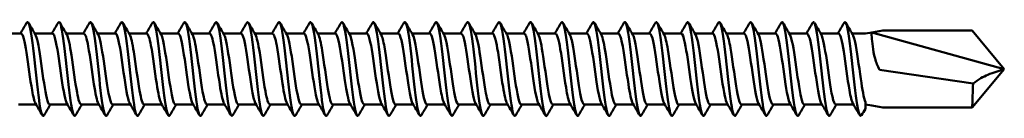
# Model space of a CAD drawing. Units: millimetres. Extents: x 3 to 2670, y -70 to 544.
# Drawn here: x 753 to 810, y 393 to 399 of the extents above; entities that cross this region are included whole.
import ezdxf

# ---------------------------------------------------------------- set-up
doc = ezdxf.new("R2010")
doc.units = ezdxf.units.MM
doc.layers.add('Visible (ANSI)', color=7, linetype='Continuous', lineweight=50)

# ---------------------------------------------------------------- blocks, each defined once
blk = doc.blocks.new('DF3-SS-HT-A29-5.5 x 150')
at = {"layer": 'Visible (ANSI)'}
for p, q in [((86.463, 2.04), (87.482, 2.04)), ((88.273, 2.04), (89.292, 2.04)), ((90.083, 2.04), (91.102, 2.04)), ((91.893, 2.04), (92.912, 2.04)), ((93.703, 2.04), (94.722, 2.04)), ((95.513, 2.04), (96.532, 2.04)), ((97.323, 2.04), (98.342, 2.04)), ((99.133, 2.04), (100.152, 2.04)), ((100.943, 2.04), (101.962, 2.04)), ((102.753, 2.04), (103.772, 2.04)), ((104.563, 2.04), (105.582, 2.04)), ((106.373, 2.04), (107.392, 2.04)), ((108.183, 2.04), (109.202, 2.04)), ((109.993, 2.04), (111.012, 2.04)), ((111.803, 2.04), (112.822, 2.04)), ((113.613, 2.04), (114.632, 2.04)), ((115.423, 2.04), (116.442, 2.04)), ((117.233, 2.04), (118.252, 2.04)), ((119.043, 2.04), (120.062, 2.04)), ((120.853, 2.04), (121.872, 2.04)), ((122.663, 2.04), (123.682, 2.04)), ((124.473, 2.04), (125.492, 2.04)), ((126.283, 2.04), (127.302, 2.04)), ((128.093, 2.04), (129.112, 2.04)), ((129.903, 2.04), (130.922, 2.04)), ((131.713, 2.04), (132.732, 2.04)), ((133.523, 2.04), (134.542, 2.04)), ((135.333, 2.04), (136.095, 2.04)), ((136.095, 2.04), (136.463, 2.099)), ((137.095, 2.2), (136.463, 2.099)), ((136.463, 2.099), (144.095, 0)), ((137.095, 2.2), (142.249, 2.2)), ((144.095, 0), (142.249, 2.2)), ((144.095, 0), (142.249, -2.2)), ((136.903, -0.04), (142.299, -0.835)), ((87.333, -2.04), (88.353, -2.04)), ((89.143, -2.04), (90.163, -2.04)), ((90.953, -2.04), (91.973, -2.04)), ((92.763, -2.04), (93.783, -2.04)), ((94.573, -2.04), (95.593, -2.04)), ((96.383, -2.04), (97.403, -2.04)), ((98.193, -2.04), (99.213, -2.04)), ((100.003, -2.04), (101.023, -2.04)), ((101.813, -2.04), (102.833, -2.04)), ((103.623, -2.04), (104.643, -2.04)), ((105.433, -2.04), (106.453, -2.04)), ((107.243, -2.04), (108.263, -2.04)), ((109.053, -2.04), (110.073, -2.04)), ((110.863, -2.04), (111.883, -2.04)), ((112.673, -2.04), (113.693, -2.04)), ((114.483, -2.04), (115.503, -2.04)), ((116.293, -2.04), (117.313, -2.04)), ((118.103, -2.04), (119.123, -2.04)), ((119.913, -2.04), (120.933, -2.04)), ((121.723, -2.04), (122.743, -2.04)), ((123.533, -2.04), (124.553, -2.04)), ((125.343, -2.04), (126.363, -2.04)), ((127.153, -2.04), (128.173, -2.04)), ((128.963, -2.04), (129.983, -2.04)), ((130.773, -2.04), (131.793, -2.04)), ((132.583, -2.04), (133.603, -2.04)), ((134.393, -2.04), (135.413, -2.04)), ((136.095, -1.898), (136.095, -2.281)), ((136.095, -2.04), (136.463, -2.099)), ((137.095, -2.2), (136.463, -2.099)), ((137.095, -2.2), (142.249, -2.2))]:
    blk.add_line(p, q, dxfattribs=at)
for points in [[(87.448, 2.04), (87.568, 2.243), (87.688, 2.446), (87.808, 2.65)], [(87.913, 2.65), (88.044, 2.427), (88.175, 2.204), (88.308, 1.982)], [(89.258, 2.04), (89.378, 2.243), (89.498, 2.446), (89.618, 2.65)], [(89.723, 2.65), (89.854, 2.427), (89.985, 2.204), (90.118, 1.982)], [(91.068, 2.04), (91.188, 2.243), (91.308, 2.446), (91.428, 2.65)], [(91.533, 2.65), (91.664, 2.427), (91.795, 2.204), (91.928, 1.982)], [(92.878, 2.04), (92.998, 2.243), (93.118, 2.446), (93.238, 2.65)], [(93.343, 2.65), (93.474, 2.427), (93.605, 2.204), (93.738, 1.982)], [(94.688, 2.04), (94.808, 2.243), (94.928, 2.446), (95.048, 2.65)], [(95.153, 2.65), (95.284, 2.427), (95.415, 2.204), (95.548, 1.982)], [(96.498, 2.04), (96.618, 2.243), (96.738, 2.446), (96.858, 2.65)], [(96.963, 2.65), (97.094, 2.427), (97.225, 2.204), (97.358, 1.982)], [(98.308, 2.04), (98.428, 2.243), (98.548, 2.446), (98.668, 2.65)], [(98.773, 2.65), (98.904, 2.427), (99.035, 2.204), (99.168, 1.982)], [(100.118, 2.04), (100.238, 2.243), (100.358, 2.446), (100.478, 2.65)], [(100.583, 2.65), (100.714, 2.427), (100.845, 2.204), (100.978, 1.982)], [(101.928, 2.04), (102.048, 2.243), (102.168, 2.446), (102.288, 2.65)], [(102.393, 2.65), (102.524, 2.427), (102.655, 2.204), (102.788, 1.982)], [(103.738, 2.04), (103.858, 2.243), (103.978, 2.446), (104.098, 2.65)], [(104.203, 2.65), (104.334, 2.427), (104.465, 2.204), (104.598, 1.982)], [(105.548, 2.04), (105.668, 2.243), (105.788, 2.446), (105.908, 2.65)], [(106.013, 2.65), (106.144, 2.427), (106.275, 2.204), (106.408, 1.982)], [(107.358, 2.04), (107.478, 2.243), (107.598, 2.446), (107.718, 2.65)], [(107.823, 2.65), (107.954, 2.427), (108.085, 2.204), (108.218, 1.982)], [(109.168, 2.04), (109.288, 2.243), (109.408, 2.446), (109.528, 2.65)], [(109.633, 2.65), (109.764, 2.427), (109.895, 2.204), (110.028, 1.982)], [(110.978, 2.04), (111.098, 2.243), (111.218, 2.446), (111.338, 2.65)], [(111.443, 2.65), (111.574, 2.427), (111.705, 2.204), (111.838, 1.982)], [(112.788, 2.04), (112.908, 2.243), (113.028, 2.446), (113.148, 2.65)], [(113.253, 2.65), (113.384, 2.427), (113.515, 2.204), (113.648, 1.982)], [(114.598, 2.04), (114.718, 2.243), (114.838, 2.446), (114.958, 2.65)], [(115.063, 2.65), (115.194, 2.427), (115.325, 2.204), (115.458, 1.982)], [(116.408, 2.04), (116.528, 2.243), (116.648, 2.446), (116.768, 2.65)], [(116.873, 2.65), (117.004, 2.427), (117.135, 2.204), (117.268, 1.982)], [(118.218, 2.04), (118.338, 2.243), (118.458, 2.446), (118.578, 2.65)], [(118.683, 2.65), (118.814, 2.427), (118.945, 2.204), (119.078, 1.982)], [(120.028, 2.04), (120.148, 2.243), (120.268, 2.446), (120.388, 2.65)], [(120.493, 2.65), (120.624, 2.427), (120.755, 2.204), (120.888, 1.982)], [(121.838, 2.04), (121.958, 2.243), (122.078, 2.446), (122.198, 2.65)], [(122.303, 2.65), (122.434, 2.427), (122.565, 2.204), (122.698, 1.982)], [(123.648, 2.04), (123.768, 2.243), (123.888, 2.446), (124.008, 2.65)], [(124.113, 2.65), (124.244, 2.427), (124.375, 2.204), (124.508, 1.982)], [(125.458, 2.04), (125.578, 2.243), (125.698, 2.446), (125.818, 2.65)], [(125.923, 2.65), (126.054, 2.427), (126.185, 2.204), (126.318, 1.982)], [(127.268, 2.04), (127.388, 2.243), (127.508, 2.446), (127.628, 2.65)], [(127.733, 2.65), (127.864, 2.427), (127.995, 2.204), (128.128, 1.982)], [(129.078, 2.04), (129.198, 2.243), (129.318, 2.446), (129.438, 2.65)], [(129.543, 2.65), (129.674, 2.427), (129.805, 2.204), (129.938, 1.982)], [(130.888, 2.04), (131.008, 2.243), (131.128, 2.446), (131.248, 2.65)], [(131.353, 2.65), (131.484, 2.427), (131.615, 2.204), (131.748, 1.982)], [(132.698, 2.04), (132.818, 2.243), (132.938, 2.446), (133.058, 2.65)], [(133.163, 2.65), (133.294, 2.427), (133.425, 2.204), (133.558, 1.982)], [(134.508, 2.04), (134.628, 2.243), (134.748, 2.446), (134.868, 2.65)], [(134.973, 2.65), (135.104, 2.427), (135.235, 2.204), (135.368, 1.982)], [(88.713, -2.65), (88.582, -2.427), (88.45, -2.204), (88.318, -1.982)], [(89.178, -2.04), (89.057, -2.243), (88.938, -2.446), (88.818, -2.65)], [(90.523, -2.65), (90.392, -2.427), (90.26, -2.204), (90.128, -1.982)], [(90.988, -2.04), (90.867, -2.243), (90.748, -2.446), (90.628, -2.65)], [(92.333, -2.65), (92.202, -2.427), (92.07, -2.204), (91.938, -1.982)], [(92.798, -2.04), (92.677, -2.243), (92.558, -2.446), (92.438, -2.65)], [(94.143, -2.65), (94.012, -2.427), (93.88, -2.204), (93.748, -1.982)], [(94.608, -2.04), (94.487, -2.243), (94.368, -2.446), (94.248, -2.65)], [(95.953, -2.65), (95.822, -2.427), (95.69, -2.204), (95.558, -1.982)], [(96.418, -2.04), (96.297, -2.243), (96.178, -2.446), (96.058, -2.65)], [(97.763, -2.65), (97.632, -2.427), (97.5, -2.204), (97.368, -1.982)], [(98.228, -2.04), (98.107, -2.243), (97.988, -2.446), (97.868, -2.65)], [(99.573, -2.65), (99.442, -2.427), (99.31, -2.204), (99.178, -1.982)], [(100.038, -2.04), (99.917, -2.243), (99.798, -2.446), (99.678, -2.65)], [(101.383, -2.65), (101.252, -2.427), (101.12, -2.204), (100.988, -1.982)], [(101.848, -2.04), (101.727, -2.243), (101.608, -2.446), (101.488, -2.65)], [(103.193, -2.65), (103.062, -2.427), (102.93, -2.204), (102.798, -1.982)], [(103.658, -2.04), (103.537, -2.243), (103.418, -2.446), (103.298, -2.65)], [(105.003, -2.65), (104.872, -2.427), (104.74, -2.204), (104.608, -1.982)], [(105.468, -2.04), (105.347, -2.243), (105.228, -2.446), (105.108, -2.65)], [(106.813, -2.65), (106.682, -2.427), (106.55, -2.204), (106.418, -1.982)], [(107.278, -2.04), (107.157, -2.243), (107.038, -2.446), (106.918, -2.65)], [(108.623, -2.65), (108.492, -2.427), (108.36, -2.204), (108.228, -1.982)], [(109.088, -2.04), (108.967, -2.243), (108.848, -2.446), (108.728, -2.65)], [(110.433, -2.65), (110.302, -2.427), (110.17, -2.204), (110.038, -1.982)], [(110.898, -2.04), (110.777, -2.243), (110.658, -2.446), (110.538, -2.65)], [(112.243, -2.65), (112.112, -2.427), (111.98, -2.204), (111.848, -1.982)], [(112.708, -2.04), (112.587, -2.243), (112.468, -2.446), (112.348, -2.65)], [(114.053, -2.65), (113.922, -2.427), (113.79, -2.204), (113.658, -1.982)], [(114.518, -2.04), (114.397, -2.243), (114.278, -2.446), (114.158, -2.65)], [(115.863, -2.65), (115.732, -2.427), (115.6, -2.204), (115.468, -1.982)], [(116.328, -2.04), (116.207, -2.243), (116.088, -2.446), (115.968, -2.65)], [(117.673, -2.65), (117.542, -2.427), (117.41, -2.204), (117.278, -1.982)], [(118.138, -2.04), (118.017, -2.243), (117.898, -2.446), (117.778, -2.65)], [(119.483, -2.65), (119.352, -2.427), (119.22, -2.204), (119.088, -1.982)], [(119.948, -2.04), (119.827, -2.243), (119.708, -2.446), (119.588, -2.65)], [(121.293, -2.65), (121.162, -2.427), (121.03, -2.204), (120.898, -1.982)], [(121.758, -2.04), (121.637, -2.243), (121.518, -2.446), (121.398, -2.65)], [(123.103, -2.65), (122.972, -2.427), (122.84, -2.204), (122.708, -1.982)], [(123.568, -2.04), (123.447, -2.243), (123.328, -2.446), (123.208, -2.65)], [(124.913, -2.65), (124.782, -2.427), (124.65, -2.204), (124.518, -1.982)], [(125.378, -2.04), (125.257, -2.243), (125.138, -2.446), (125.018, -2.65)], [(126.723, -2.65), (126.592, -2.427), (126.46, -2.204), (126.328, -1.982)], [(127.188, -2.04), (127.067, -2.243), (126.948, -2.446), (126.828, -2.65)], [(128.533, -2.65), (128.402, -2.427), (128.27, -2.204), (128.138, -1.982)], [(128.998, -2.04), (128.877, -2.243), (128.758, -2.446), (128.638, -2.65)], [(130.343, -2.65), (130.212, -2.427), (130.08, -2.204), (129.948, -1.982)], [(130.808, -2.04), (130.687, -2.243), (130.568, -2.446), (130.448, -2.65)], [(132.153, -2.65), (132.022, -2.427), (131.89, -2.204), (131.758, -1.982)], [(132.618, -2.04), (132.497, -2.243), (132.378, -2.446), (132.258, -2.65)], [(133.963, -2.65), (133.832, -2.427), (133.7, -2.204), (133.568, -1.982)], [(134.428, -2.04), (134.307, -2.243), (134.188, -2.446), (134.068, -2.65)], [(135.773, -2.65), (135.642, -2.427), (135.51, -2.204), (135.378, -1.982)], [(136.095, -2.281), (136.023, -2.404), (135.95, -2.527), (135.878, -2.65)]]:
    blk.add_open_spline(points, degree=3, dxfattribs=at)
for points, knots in [([(87.808, 2.643), (87.844, 2.707), (87.88, 2.71), (87.917, 2.643), (88.018, 2.46), (88.118, 1.755), (88.219, 0.862), (88.32, -0.031), (88.421, -1.078), (88.521, -1.784), (88.62, -2.478), (88.719, -2.817), (88.818, -2.65)], [43.79923, 43.79923, 43.79923, 43.79923, 44.178507, 44.178507, 44.178507, 45.227637, 45.227637, 45.227637, 46.276626, 46.276626, 46.276626, 47.306957, 47.306957, 47.306957, 47.306957]), ([(89.618, 2.643), (89.655, 2.708), (89.692, 2.71), (89.73, 2.638), (89.83, 2.446), (89.931, 1.734), (90.032, 0.84), (90.132, -0.055), (90.233, -1.099), (90.333, -1.8), (90.432, -2.484), (90.53, -2.815), (90.628, -2.65)], [50.082415, 50.082415, 50.082415, 50.082415, 50.47118, 50.47118, 50.47118, 51.519474, 51.519474, 51.519474, 52.567632, 52.567632, 52.567632, 53.590142, 53.590142, 53.590142, 53.590142]), ([(91.428, 2.643), (91.465, 2.709), (91.503, 2.709), (91.541, 2.636), (91.641, 2.439), (91.742, 1.725), (91.843, 0.83), (91.943, -0.065), (92.044, -1.107), (92.144, -1.806), (92.242, -2.486), (92.34, -2.815), (92.438, -2.65)], [56.365601, 56.365601, 56.365601, 56.365601, 56.758922, 56.758922, 56.758922, 57.806414, 57.806414, 57.806414, 58.853776, 58.853776, 58.853776, 59.873328, 59.873328, 59.873328, 59.873328]), ([(93.238, 2.643), (93.275, 2.709), (93.313, 2.709), (93.351, 2.636), (93.451, 2.44), (93.552, 1.727), (93.652, 0.832), (93.753, -0.062), (93.853, -1.103), (93.954, -1.802), (94.052, -2.484), (94.15, -2.815), (94.248, -2.65)], [62.648786, 62.648786, 62.648786, 62.648786, 63.041936, 63.041936, 63.041936, 64.08866, 64.08866, 64.08866, 65.135259, 65.135259, 65.135259, 66.156513, 66.156513, 66.156513, 66.156513]), ([(95.048, 2.643), (95.085, 2.709), (95.123, 2.709), (95.16, 2.637), (95.26, 2.444), (95.361, 1.734), (95.461, 0.841), (95.562, -0.051), (95.662, -1.093), (95.763, -1.794), (95.861, -2.481), (95.96, -2.812), (96.058, -2.649)], [68.931971, 68.931971, 68.931971, 68.931971, 69.322431, 69.322431, 69.322431, 70.36842, 70.36842, 70.36842, 71.414289, 71.414289, 71.414289, 72.439698, 72.439698, 72.439698, 72.439698]), ([(96.858, 2.641), (96.908, 2.727), (96.958, 2.697), (97.008, 2.54), (97.111, 2.22), (97.213, 1.382), (97.316, 0.436), (97.419, -0.511), (97.521, -1.527), (97.624, -2.12), (97.705, -2.591), (97.787, -2.778), (97.868, -2.646)], [75.215156, 75.215156, 75.215156, 75.215156, 75.738683, 75.738683, 75.738683, 76.806679, 76.806679, 76.806679, 77.874189, 77.874189, 77.874189, 78.722884, 78.722884, 78.722884, 78.722884]), ([(98.668, 2.642), (98.729, 2.744), (98.791, 2.672), (98.852, 2.417), (98.955, 1.994), (99.057, 1.084), (99.159, 0.128), (99.261, -0.827), (99.364, -1.789), (99.466, -2.292), (99.537, -2.64), (99.607, -2.759), (99.678, -2.644)], [81.498342, 81.498342, 81.498342, 81.498342, 82.139458, 82.139458, 82.139458, 83.204605, 83.204605, 83.204605, 84.269293, 84.269293, 84.269293, 85.006069, 85.006069, 85.006069, 85.006069]), ([(100.478, 2.644), (100.549, 2.76), (100.62, 2.638), (100.691, 2.285), (100.793, 1.779), (100.895, 0.817), (100.997, -0.136), (101.099, -1.089), (101.201, -1.995), (101.303, -2.417), (101.365, -2.672), (101.426, -2.744), (101.488, -2.642)], [87.781527, 87.781527, 87.781527, 87.781527, 88.523541, 88.523541, 88.523541, 89.585999, 89.585999, 89.585999, 90.648024, 90.648024, 90.648024, 91.289254, 91.289254, 91.289254, 91.289254]), ([(102.288, 2.646), (102.367, 2.774), (102.446, 2.601), (102.526, 2.155), (102.628, 1.583), (102.729, 0.586), (102.831, -0.358), (102.933, -1.301), (103.035, -2.153), (103.136, -2.505), (103.19, -2.691), (103.244, -2.732), (103.298, -2.641)], [94.064712, 94.064712, 94.064712, 94.064712, 94.891881, 94.891881, 94.891881, 95.951805, 95.951805, 95.951805, 97.011323, 97.011323, 97.011323, 97.57244, 97.57244, 97.57244, 97.57244]), ([(104.098, 2.648), (104.184, 2.788), (104.27, 2.564), (104.356, 2.036), (104.458, 1.414), (104.559, 0.392), (104.661, -0.539), (104.762, -1.469), (104.864, -2.273), (104.965, -2.565), (105.013, -2.701), (105.06, -2.723), (105.108, -2.642)], [100.347898, 100.347898, 100.347898, 100.347898, 101.245403, 101.245403, 101.245403, 102.302946, 102.302946, 102.302946, 103.360108, 103.360108, 103.360108, 103.855625, 103.855625, 103.855625, 103.855625]), ([(105.908, 2.649), (105.999, 2.799), (106.091, 2.53), (106.182, 1.933), (106.284, 1.273), (106.385, 0.236), (106.486, -0.681), (106.588, -1.598), (106.689, -2.36), (106.79, -2.604), (106.833, -2.707), (106.875, -2.716), (106.918, -2.642)], [106.631083, 106.631083, 106.631083, 106.631083, 107.585012, 107.585012, 107.585012, 108.640324, 108.640324, 108.640324, 109.695277, 109.695277, 109.695277, 110.13881, 110.13881, 110.13881, 110.13881]), ([(107.718, 2.65), (107.813, 2.809), (107.909, 2.501), (108.005, 1.85), (108.106, 1.162), (108.207, 0.117), (108.308, -0.788), (108.409, -1.692), (108.51, -2.422), (108.612, -2.629), (108.65, -2.709), (108.689, -2.711), (108.728, -2.643)], [112.914268, 112.914268, 112.914268, 112.914268, 113.911594, 113.911594, 113.911594, 114.964819, 114.964819, 114.964819, 116.01771, 116.01771, 116.01771, 116.421995, 116.421995, 116.421995, 116.421995]), ([(109.528, 2.65), (109.626, 2.816), (109.725, 2.479), (109.824, 1.788), (109.925, 1.081), (110.026, 0.032), (110.127, -0.863), (110.228, -1.757), (110.329, -2.463), (110.429, -2.645), (110.466, -2.71), (110.502, -2.707), (110.538, -2.643)], [119.197454, 119.197454, 119.197454, 119.197454, 120.226015, 120.226015, 120.226015, 121.277296, 121.277296, 121.277296, 122.328267, 122.328267, 122.328267, 122.705181, 122.705181, 122.705181, 122.705181]), ([(111.338, 2.65), (111.438, 2.821), (111.539, 2.464), (111.64, 1.747), (111.74, 1.029), (111.841, -0.022), (111.942, -0.909), (112.043, -1.796), (112.143, -2.486), (112.244, -2.653), (112.279, -2.71), (112.313, -2.704), (112.348, -2.644)], [125.480639, 125.480639, 125.480639, 125.480639, 126.529125, 126.529125, 126.529125, 127.578603, 127.578603, 127.578603, 128.627793, 128.627793, 128.627793, 128.988366, 128.988366, 128.988366, 128.988366]), ([(113.148, 2.65), (113.149, 2.652), (113.149, 2.653), (113.15, 2.655), (113.251, 2.817), (113.352, 2.45), (113.452, 1.728), (113.553, 1.005), (113.654, -0.045), (113.754, -0.929), (113.855, -1.812), (113.955, -2.495), (114.056, -2.656), (114.09, -2.71), (114.124, -2.704), (114.158, -2.644)], [131.763824, 131.763824, 131.763824, 131.763824, 131.77368, 131.77368, 131.77368, 132.82176, 132.82176, 132.82176, 133.869571, 133.869571, 133.869571, 134.917119, 134.917119, 134.917119, 135.271551, 135.271551, 135.271551, 135.271551]), ([(114.958, 2.65), (114.959, 2.652), (114.96, 2.654), (114.961, 2.655), (115.061, 2.816), (115.162, 2.45), (115.262, 1.728), (115.363, 1.007), (115.463, -0.042), (115.564, -0.924), (115.664, -1.807), (115.765, -2.491), (115.865, -2.654), (115.899, -2.71), (115.934, -2.704), (115.968, -2.643)], [138.04701, 138.04701, 138.04701, 138.04701, 138.058212, 138.058212, 138.058212, 139.104739, 139.104739, 139.104739, 140.151021, 140.151021, 140.151021, 141.19706, 141.19706, 141.19706, 141.554737, 141.554737, 141.554737, 141.554737]), ([(116.768, 2.649), (116.778, 2.668), (116.789, 2.681), (116.8, 2.688), (116.902, 2.756), (117.005, 2.269), (117.107, 1.464), (117.21, 0.659), (117.312, -0.429), (117.415, -1.273), (117.517, -2.117), (117.619, -2.682), (117.721, -2.695), (117.74, -2.697), (117.759, -2.681), (117.778, -2.647)], [144.330195, 144.330195, 144.330195, 144.330195, 144.442692, 144.442692, 144.442692, 145.509906, 145.509906, 145.509906, 146.576166, 146.576166, 146.576166, 147.641492, 147.641492, 147.641492, 147.837922, 147.837922, 147.837922, 147.837922]), ([(118.578, 2.647), (118.599, 2.684), (118.62, 2.7), (118.641, 2.693), (118.743, 2.659), (118.844, 2.078), (118.946, 1.229), (119.048, 0.381), (119.15, -0.7), (119.252, -1.494), (119.354, -2.286), (119.456, -2.76), (119.557, -2.687), (119.568, -2.68), (119.578, -2.667), (119.588, -2.649)], [150.61338, 150.61338, 150.61338, 150.61338, 150.832033, 150.832033, 150.832033, 151.893794, 151.893794, 151.893794, 152.954707, 152.954707, 152.954707, 154.014788, 154.014788, 154.014788, 154.121107, 154.121107, 154.121107, 154.121107]), ([(120.388, 2.645), (120.416, 2.695), (120.444, 2.708), (120.472, 2.679), (120.574, 2.574), (120.675, 1.931), (120.777, 1.058), (120.878, 0.185), (120.979, -0.884), (121.081, -1.637), (121.182, -2.39), (121.284, -2.8), (121.385, -2.67), (121.389, -2.664), (121.394, -2.657), (121.398, -2.65)], [156.896565, 156.896565, 156.896565, 156.896565, 157.190219, 157.190219, 157.190219, 158.247146, 158.247146, 158.247146, 159.303325, 159.303325, 159.303325, 160.358774, 160.358774, 160.358774, 160.404293, 160.404293, 160.404293, 160.404293]), ([(122.198, 2.644), (122.23, 2.702), (122.263, 2.71), (122.296, 2.661), (122.397, 2.513), (122.498, 1.834), (122.599, 0.949), (122.7, 0.065), (122.801, -0.992), (122.902, -1.72), (123.003, -2.447), (123.104, -2.817), (123.205, -2.655), (123.206, -2.653), (123.207, -2.652), (123.208, -2.65)], [163.179751, 163.179751, 163.179751, 163.179751, 163.520896, 163.520896, 163.520896, 164.573582, 164.573582, 164.573582, 165.625617, 165.625617, 165.625617, 166.677017, 166.677017, 166.677017, 166.687478, 166.687478, 166.687478, 166.687478]), ([(124.008, 2.643), (124.043, 2.705), (124.078, 2.71), (124.113, 2.651), (124.213, 2.481), (124.314, 1.788), (124.415, 0.899), (124.515, 0.011), (124.616, -1.038), (124.717, -1.753), (124.817, -2.467), (124.918, -2.821), (125.018, -2.65)], [169.462936, 169.462936, 169.462936, 169.462936, 169.827561, 169.827561, 169.827561, 170.876574, 170.876574, 170.876574, 171.92503, 171.92503, 171.92503, 172.970663, 172.970663, 172.970663, 172.970663]), ([(125.818, 2.643), (125.853, 2.705), (125.888, 2.71), (125.923, 2.649), (126.024, 2.477), (126.124, 1.786), (126.225, 0.9), (126.328, -0.007), (126.43, -1.081), (126.533, -1.798), (126.631, -2.483), (126.73, -2.814), (126.828, -2.65)], [175.746121, 175.746121, 175.746121, 175.746121, 176.113572, 176.113572, 176.113572, 177.159463, 177.159463, 177.159463, 178.230229, 178.230229, 178.230229, 179.253849, 179.253849, 179.253849, 179.253849]), ([(127.628, 2.642), (127.671, 2.718), (127.715, 2.706), (127.759, 2.595), (127.861, 2.337), (127.963, 1.559), (128.064, 0.634), (128.166, -0.29), (128.268, -1.323), (128.369, -1.971), (128.459, -2.543), (128.548, -2.795), (128.638, -2.649)], [182.029307, 182.029307, 182.029307, 182.029307, 182.486021, 182.486021, 182.486021, 183.545645, 183.545645, 183.545645, 184.603677, 184.603677, 184.603677, 185.537034, 185.537034, 185.537034, 185.537034]), ([(129.438, 2.642), (129.486, 2.725), (129.535, 2.7), (129.584, 2.553), (129.685, 2.251), (129.786, 1.446), (129.887, 0.52), (129.988, -0.406), (130.089, -1.416), (130.189, -2.035), (130.276, -2.564), (130.362, -2.788), (130.448, -2.648)], [188.312492, 188.312492, 188.312492, 188.312492, 188.821195, 188.821195, 188.821195, 189.872243, 189.872243, 189.872243, 190.922085, 190.922085, 190.922085, 191.820219, 191.820219, 191.820219, 191.820219]), ([(131.248, 2.641), (131.301, 2.731), (131.354, 2.692), (131.407, 2.511), (131.51, 2.164), (131.612, 1.309), (131.714, 0.36), (131.816, -0.585), (131.918, -1.585), (132.02, -2.157), (132.099, -2.602), (132.179, -2.774), (132.258, -2.646)], [194.595677, 194.595677, 194.595677, 194.595677, 195.149919, 195.149919, 195.149919, 196.215461, 196.215461, 196.215461, 197.277417, 197.277417, 197.277417, 198.103404, 198.103404, 198.103404, 198.103404]), ([(133.058, 2.642), (133.117, 2.741), (133.176, 2.679), (133.235, 2.446), (133.336, 2.051), (133.436, 1.18), (133.537, 0.242), (133.637, -0.694), (133.738, -1.66), (133.838, -2.202), (133.915, -2.615), (133.991, -2.769), (134.068, -2.645)], [200.878863, 200.878863, 200.878863, 200.878863, 201.494802, 201.494802, 201.494802, 202.542826, 202.542826, 202.542826, 203.588815, 203.588815, 203.588815, 204.38659, 204.38659, 204.38659, 204.38659]), ([(134.868, 2.643), (134.93, 2.745), (134.992, 2.671), (135.053, 2.412), (135.155, 1.988), (135.257, 1.083), (135.359, 0.132), (135.459, -0.809), (135.56, -1.758), (135.661, -2.267), (135.733, -2.634), (135.806, -2.762), (135.878, -2.644)], [207.162048, 207.162048, 207.162048, 207.162048, 207.807353, 207.807353, 207.807353, 208.86697, 208.86697, 208.86697, 209.915618, 209.915618, 209.915618, 210.669775, 210.669775, 210.669775, 210.669775]), ([(87.482, 2.04), (87.587, 2.038), (87.691, 1.602), (87.796, 0.947), (87.904, 0.27), (88.012, -0.609), (88.12, -1.222), (88.186, -1.597), (88.252, -1.861), (88.318, -1.975)], [43.982297, 43.982297, 43.982297, 43.982297, 45.070307, 45.070307, 45.070307, 46.195133, 46.195133, 46.195133, 46.884014, 46.884014, 46.884014, 46.884014]), ([(88.308, 1.974), (88.353, 1.899), (88.398, 1.754), (88.444, 1.544), (88.552, 1.045), (88.66, 0.202), (88.768, -0.536), (88.875, -1.273), (88.983, -1.869), (89.091, -2.007), (89.109, -2.029), (89.126, -2.039), (89.143, -2.038)], [50.505358, 50.505358, 50.505358, 50.505358, 50.97748, 50.97748, 50.97748, 52.10198, 52.10198, 52.10198, 53.226319, 53.226319, 53.226319, 53.407075, 53.407075, 53.407075, 53.407075]), ([(89.292, 2.033), (89.333, 2.035), (89.374, 1.977), (89.415, 1.857), (89.523, 1.54), (89.631, 0.804), (89.739, 0.04), (89.847, -0.724), (89.955, -1.478), (90.063, -1.822), (90.085, -1.891), (90.106, -1.943), (90.128, -1.978)], [50.265482, 50.265482, 50.265482, 50.265482, 50.692813, 50.692813, 50.692813, 51.816834, 51.816834, 51.816834, 52.940697, 52.940697, 52.940697, 53.1672, 53.1672, 53.1672, 53.1672]), ([(90.118, 1.979), (90.207, 1.823), (90.297, 1.375), (90.387, 0.789), (90.494, 0.085), (90.602, -0.783), (90.71, -1.355), (90.791, -1.784), (90.872, -2.029), (90.953, -2.036)], [56.788543, 56.788543, 56.788543, 56.788543, 57.722089, 57.722089, 57.722089, 58.845641, 58.845641, 58.845641, 59.69026, 59.69026, 59.69026, 59.69026]), ([(91.102, 2.036), (91.187, 2.03), (91.272, 1.757), (91.357, 1.29), (91.465, 0.699), (91.573, -0.174), (91.681, -0.866), (91.767, -1.415), (91.852, -1.828), (91.938, -1.979)], [56.548668, 56.548668, 56.548668, 56.548668, 57.434598, 57.434598, 57.434598, 58.557692, 58.557692, 58.557692, 59.450385, 59.450385, 59.450385, 59.450385]), ([(91.928, 1.977), (91.953, 1.936), (91.979, 1.872), (92.004, 1.784), (92.112, 1.414), (92.22, 0.643), (92.328, -0.119), (92.436, -0.881), (92.543, -1.597), (92.651, -1.887), (92.689, -1.988), (92.726, -2.035), (92.763, -2.033)], [63.071728, 63.071728, 63.071728, 63.071728, 63.33832, 63.33832, 63.33832, 64.461114, 64.461114, 64.461114, 65.583759, 65.583759, 65.583759, 65.973446, 65.973446, 65.973446, 65.973446]), ([(92.912, 2.037), (92.933, 2.039), (92.953, 2.024), (92.974, 1.994), (93.086, 1.825), (93.198, 1.162), (93.311, 0.381), (93.422, -0.394), (93.533, -1.241), (93.645, -1.686), (93.679, -1.823), (93.714, -1.919), (93.748, -1.975)], [62.831853, 62.831853, 62.831853, 62.831853, 63.045296, 63.045296, 63.045296, 64.214761, 64.214761, 64.214761, 65.375089, 65.375089, 65.375089, 65.73357, 65.73357, 65.73357, 65.73357]), ([(93.738, 1.976), (93.817, 1.837), (93.897, 1.476), (93.976, 0.981), (94.087, 0.295), (94.197, -0.609), (94.308, -1.232), (94.396, -1.732), (94.485, -2.029), (94.573, -2.036)], [69.354914, 69.354914, 69.354914, 69.354914, 70.184037, 70.184037, 70.184037, 71.334414, 71.334414, 71.334414, 72.256631, 72.256631, 72.256631, 72.256631]), ([(94.722, 2.035), (94.804, 2.029), (94.885, 1.782), (94.966, 1.35), (95.077, 0.764), (95.187, -0.131), (95.297, -0.842), (95.384, -1.403), (95.471, -1.826), (95.558, -1.978)], [69.115038, 69.115038, 69.115038, 69.115038, 69.96276, 69.96276, 69.96276, 71.111328, 71.111328, 71.111328, 72.016756, 72.016756, 72.016756, 72.016756]), ([(95.548, 1.977), (95.574, 1.934), (95.601, 1.866), (95.628, 1.772), (95.738, 1.385), (95.848, 0.582), (95.958, -0.194), (96.069, -0.971), (96.179, -1.679), (96.289, -1.931), (96.32, -2.003), (96.352, -2.036), (96.383, -2.034)], [75.638099, 75.638099, 75.638099, 75.638099, 75.916987, 75.916987, 75.916987, 77.064373, 77.064373, 77.064373, 78.211177, 78.211177, 78.211177, 78.539816, 78.539816, 78.539816, 78.539816]), ([(96.532, 2.035), (96.561, 2.037), (96.59, 2.009), (96.619, 1.948), (96.729, 1.717), (96.839, 1.025), (96.949, 0.252), (97.059, -0.521), (97.169, -1.333), (97.279, -1.74), (97.309, -1.85), (97.338, -1.928), (97.368, -1.976)], [75.398224, 75.398224, 75.398224, 75.398224, 75.699719, 75.699719, 75.699719, 76.845375, 76.845375, 76.845375, 77.990467, 77.990467, 77.990467, 78.299941, 78.299941, 78.299941, 78.299941]), ([(97.358, 1.977), (97.441, 1.831), (97.525, 1.436), (97.609, 0.905), (97.718, 0.208), (97.828, -0.687), (97.938, -1.29), (98.023, -1.757), (98.108, -2.029), (98.193, -2.036)], [81.921284, 81.921284, 81.921284, 81.921284, 82.792684, 82.792684, 82.792684, 83.936662, 83.936662, 83.936662, 84.823002, 84.823002, 84.823002, 84.823002]), ([(98.342, 2.036), (98.427, 2.029), (98.512, 1.758), (98.597, 1.294), (98.706, 0.693), (98.816, -0.2), (98.926, -0.897), (99.01, -1.432), (99.094, -1.83), (99.178, -1.978)], [81.681409, 81.681409, 81.681409, 81.681409, 82.565292, 82.565292, 82.565292, 83.707642, 83.707642, 83.707642, 84.583126, 84.583126, 84.583126, 84.583126]), ([(99.168, 1.976), (99.197, 1.93), (99.226, 1.853), (99.255, 1.747), (99.364, 1.346), (99.474, 0.541), (99.584, -0.23), (99.693, -1.001), (99.803, -1.697), (99.912, -1.938), (99.943, -2.006), (99.973, -2.037), (100.003, -2.034)], [88.20447, 88.20447, 88.20447, 88.20447, 88.507145, 88.507145, 88.507145, 89.648436, 89.648436, 89.648436, 90.789206, 90.789206, 90.789206, 91.106187, 91.106187, 91.106187, 91.106187]), ([(100.152, 2.035), (100.182, 2.037), (100.211, 2.008), (100.241, 1.945), (100.35, 1.71), (100.46, 1.021), (100.569, 0.252), (100.678, -0.517), (100.788, -1.325), (100.897, -1.733), (100.927, -1.846), (100.958, -1.927), (100.988, -1.976)], [87.964594, 87.964594, 87.964594, 87.964594, 88.271775, 88.271775, 88.271775, 89.411519, 89.411519, 89.411519, 90.550759, 90.550759, 90.550759, 90.866312, 90.866312, 90.866312, 90.866312]), ([(100.978, 1.977), (101.06, 1.833), (101.143, 1.447), (101.225, 0.926), (101.334, 0.237), (101.444, -0.654), (101.553, -1.262), (101.64, -1.745), (101.727, -2.03), (101.813, -2.036)], [94.487655, 94.487655, 94.487655, 94.487655, 95.347185, 95.347185, 95.347185, 96.485431, 96.485431, 96.485431, 97.389372, 97.389372, 97.389372, 97.389372]), ([(101.962, 2.035), (102.044, 2.029), (102.126, 1.777), (102.208, 1.339), (102.318, 0.755), (102.427, -0.128), (102.536, -0.834), (102.623, -1.398), (102.711, -1.825), (102.798, -1.979)], [94.24778, 94.24778, 94.24778, 94.24778, 95.102777, 95.102777, 95.102777, 96.239572, 96.239572, 96.239572, 97.149497, 97.149497, 97.149497, 97.149497]), ([(102.788, 1.977), (102.813, 1.937), (102.838, 1.874), (102.863, 1.788), (102.972, 1.416), (103.081, 0.633), (103.19, -0.138), (103.299, -0.908), (103.409, -1.626), (103.518, -1.904), (103.553, -1.994), (103.588, -2.036), (103.623, -2.033)], [100.77084, 100.77084, 100.77084, 100.77084, 101.033581, 101.033581, 101.033581, 102.169435, 102.169435, 102.169435, 103.304827, 103.304827, 103.304827, 103.672558, 103.672558, 103.672558, 103.672558]), ([(103.772, 2.036), (103.796, 2.038), (103.82, 2.018), (103.844, 1.976), (103.953, 1.784), (104.062, 1.134), (104.171, 0.376), (104.28, -0.382), (104.389, -1.209), (104.498, -1.658), (104.535, -1.809), (104.571, -1.915), (104.608, -1.975)], [100.530965, 100.530965, 100.530965, 100.530965, 100.782076, 100.782076, 100.782076, 101.916558, 101.916558, 101.916558, 103.050593, 103.050593, 103.050593, 103.432682, 103.432682, 103.432682, 103.432682]), ([(104.598, 1.976), (104.673, 1.844), (104.749, 1.513), (104.825, 1.054), (104.933, 0.395), (105.042, -0.495), (105.151, -1.135), (105.245, -1.689), (105.339, -2.032), (105.433, -2.038)], [107.054026, 107.054026, 107.054026, 107.054026, 107.841872, 107.841872, 107.841872, 108.975028, 108.975028, 108.975028, 109.955743, 109.955743, 109.955743, 109.955743]), ([(105.582, 2.034), (105.656, 2.029), (105.73, 1.83), (105.803, 1.467), (105.912, 0.932), (106.021, 0.069), (106.13, -0.66), (106.226, -1.304), (106.322, -1.813), (106.418, -1.98)], [106.81415, 106.81415, 106.81415, 106.81415, 107.582363, 107.582363, 107.582363, 108.714238, 108.714238, 108.714238, 109.715867, 109.715867, 109.715867, 109.715867]), ([(106.408, 1.979), (106.424, 1.954), (106.439, 1.919), (106.455, 1.874), (106.564, 1.57), (106.673, 0.837), (106.781, 0.069), (106.89, -0.7), (106.998, -1.464), (107.107, -1.815), (107.152, -1.962), (107.198, -2.033), (107.243, -2.032)], [113.337211, 113.337211, 113.337211, 113.337211, 113.503382, 113.503382, 113.503382, 114.634429, 114.634429, 114.634429, 115.765068, 115.765068, 115.765068, 116.238928, 116.238928, 116.238928, 116.238928]), ([(107.392, 2.038), (107.406, 2.039), (107.419, 2.033), (107.433, 2.02), (107.541, 1.913), (107.65, 1.338), (107.758, 0.604), (107.866, -0.129), (107.975, -0.985), (108.083, -1.504), (108.132, -1.734), (108.18, -1.893), (108.228, -1.973)], [113.097336, 113.097336, 113.097336, 113.097336, 113.23762, 113.23762, 113.23762, 114.36746, 114.36746, 114.36746, 115.496909, 115.496909, 115.496909, 115.999053, 115.999053, 115.999053, 115.999053]), ([(108.218, 1.974), (108.281, 1.865), (108.345, 1.617), (108.409, 1.263), (108.517, 0.66), (108.625, -0.22), (108.734, -0.908), (108.84, -1.583), (108.947, -2.039), (109.053, -2.04)], [119.620396, 119.620396, 119.620396, 119.620396, 120.283656, 120.283656, 120.283656, 121.412334, 121.412334, 121.412334, 122.522113, 122.522113, 122.522113, 122.522113]), ([(109.202, 2.032), (109.263, 2.03), (109.323, 1.901), (109.384, 1.648), (109.492, 1.196), (109.6, 0.374), (109.709, -0.38), (109.817, -1.133), (109.925, -1.779), (110.033, -1.973), (110.035, -1.976), (110.036, -1.979), (110.038, -1.982)], [119.380521, 119.380521, 119.380521, 119.380521, 120.010879, 120.010879, 120.010879, 121.13844, 121.13844, 121.13844, 122.265638, 122.265638, 122.265638, 122.282238, 122.282238, 122.282238, 122.282238]), ([(110.028, 1.982), (110.029, 1.978), (110.031, 1.975), (110.033, 1.972), (110.141, 1.775), (110.25, 1.127), (110.358, 0.374), (110.466, -0.379), (110.574, -1.2), (110.682, -1.65), (110.743, -1.901), (110.803, -2.03), (110.863, -2.032)], [125.903582, 125.903582, 125.903582, 125.903582, 125.923324, 125.923324, 125.923324, 127.050163, 127.050163, 127.050163, 128.17665, 128.17665, 128.17665, 128.805299, 128.805299, 128.805299, 128.805299]), ([(111.012, 2.04), (111.118, 2.039), (111.225, 1.586), (111.331, 0.912), (111.439, 0.228), (111.547, -0.65), (111.655, -1.254), (111.72, -1.613), (111.784, -1.864), (111.848, -1.974)], [125.663706, 125.663706, 125.663706, 125.663706, 126.770896, 126.770896, 126.770896, 127.896351, 127.896351, 127.896351, 128.565423, 128.565423, 128.565423, 128.565423]), ([(111.838, 1.974), (111.885, 1.895), (111.932, 1.741), (111.979, 1.517), (112.087, 1.006), (112.195, 0.158), (112.303, -0.576), (112.411, -1.31), (112.519, -1.892), (112.627, -2.014), (112.643, -2.031), (112.658, -2.039), (112.673, -2.038)], [132.186767, 132.186767, 132.186767, 132.186767, 132.679158, 132.679158, 132.679158, 133.803949, 133.803949, 133.803949, 134.928415, 134.928415, 134.928415, 135.088484, 135.088484, 135.088484, 135.088484]), ([(112.822, 2.032), (112.865, 2.034), (112.908, 1.971), (112.951, 1.839), (113.059, 1.508), (113.167, 0.762), (113.275, -0.002), (113.383, -0.766), (113.491, -1.51), (113.599, -1.84), (113.618, -1.901), (113.638, -1.947), (113.658, -1.979)], [131.946891, 131.946891, 131.946891, 131.946891, 132.394875, 132.394875, 132.394875, 133.518705, 133.518705, 133.518705, 134.642225, 134.642225, 134.642225, 134.848609, 134.848609, 134.848609, 134.848609]), ([(113.648, 1.98), (113.739, 1.82), (113.831, 1.355), (113.922, 0.752), (114.03, 0.043), (114.138, -0.822), (114.246, -1.383), (114.325, -1.796), (114.404, -2.029), (114.483, -2.035)], [138.469952, 138.469952, 138.469952, 138.469952, 139.423123, 139.423123, 139.423123, 140.546035, 140.546035, 140.546035, 141.371669, 141.371669, 141.371669, 141.371669]), ([(114.632, 2.037), (114.723, 2.029), (114.814, 1.713), (114.905, 1.189), (115.016, 0.553), (115.126, -0.353), (115.237, -1.029), (115.314, -1.5), (115.391, -1.841), (115.468, -1.976)], [138.230077, 138.230077, 138.230077, 138.230077, 139.178553, 139.178553, 139.178553, 140.329415, 140.329415, 140.329415, 141.131794, 141.131794, 141.131794, 141.131794]), ([(115.458, 1.974), (115.494, 1.915), (115.531, 1.808), (115.568, 1.656), (115.678, 1.2), (115.789, 0.358), (115.899, -0.408), (116.009, -1.172), (116.119, -1.818), (116.229, -1.99), (116.251, -2.023), (116.272, -2.038), (116.293, -2.037)], [144.753137, 144.753137, 144.753137, 144.753137, 145.136737, 145.136737, 145.136737, 146.28517, 146.28517, 146.28517, 147.432425, 147.432425, 147.432425, 147.654855, 147.654855, 147.654855, 147.654855]), ([(116.442, 2.033), (116.481, 2.035), (116.52, 1.983), (116.56, 1.873), (116.67, 1.564), (116.779, 0.816), (116.889, 0.037), (116.999, -0.74), (117.109, -1.506), (117.219, -1.841), (117.239, -1.901), (117.258, -1.947), (117.278, -1.979)], [144.513262, 144.513262, 144.513262, 144.513262, 144.920837, 144.920837, 144.920837, 146.065801, 146.065801, 146.065801, 147.209654, 147.209654, 147.209654, 147.414979, 147.414979, 147.414979, 147.414979]), ([(117.268, 1.98), (117.361, 1.816), (117.455, 1.334), (117.548, 0.713), (117.658, -0.014), (117.767, -0.892), (117.877, -1.441), (117.952, -1.82), (118.028, -2.029), (118.103, -2.034)], [151.036323, 151.036323, 151.036323, 151.036323, 152.010103, 152.010103, 152.010103, 153.1518, 153.1518, 153.1518, 153.93804, 153.93804, 153.93804, 153.93804]), ([(118.252, 2.038), (118.346, 2.031), (118.44, 1.691), (118.534, 1.14), (118.643, 0.498), (118.753, -0.397), (118.862, -1.059), (118.937, -1.515), (119.013, -1.844), (119.088, -1.976)], [150.796447, 150.796447, 150.796447, 150.796447, 151.774395, 151.774395, 151.774395, 152.913021, 152.913021, 152.913021, 153.698165, 153.698165, 153.698165, 153.698165]), ([(119.078, 1.975), (119.115, 1.914), (119.152, 1.805), (119.19, 1.65), (119.299, 1.195), (119.408, 0.364), (119.517, -0.395), (119.626, -1.152), (119.735, -1.797), (119.844, -1.981), (119.867, -2.02), (119.89, -2.038), (119.913, -2.036)], [157.319508, 157.319508, 157.319508, 157.319508, 157.708352, 157.708352, 157.708352, 158.845039, 158.845039, 158.845039, 159.980786, 159.980786, 159.980786, 160.221225, 160.221225, 160.221225, 160.221225]), ([(120.062, 2.033), (120.098, 2.035), (120.135, 1.991), (120.171, 1.896), (120.28, 1.611), (120.389, 0.889), (120.498, 0.119), (120.607, -0.65), (120.715, -1.427), (120.824, -1.794), (120.849, -1.877), (120.873, -1.938), (120.898, -1.977)], [157.079633, 157.079633, 157.079633, 157.079633, 157.45793, 157.45793, 157.45793, 158.591862, 158.591862, 158.591862, 159.724918, 159.724918, 159.724918, 159.98135, 159.98135, 159.98135, 159.98135]), ([(120.888, 1.979), (120.975, 1.825), (121.063, 1.396), (121.15, 0.83), (121.259, 0.127), (121.368, -0.752), (121.476, -1.334), (121.559, -1.775), (121.641, -2.029), (121.723, -2.036)], [163.602693, 163.602693, 163.602693, 163.602693, 164.514802, 164.514802, 164.514802, 165.646164, 165.646164, 165.646164, 166.504411, 166.504411, 166.504411, 166.504411]), ([(121.872, 2.036), (121.957, 2.03), (122.042, 1.757), (122.127, 1.29), (122.236, 0.696), (122.344, -0.183), (122.453, -0.877), (122.538, -1.421), (122.623, -1.829), (122.708, -1.978)], [163.362818, 163.362818, 163.362818, 163.362818, 164.248772, 164.248772, 164.248772, 165.377743, 165.377743, 165.377743, 166.264535, 166.264535, 166.264535, 166.264535]), ([(122.698, 1.977), (122.724, 1.934), (122.751, 1.866), (122.778, 1.773), (122.886, 1.393), (122.994, 0.613), (123.102, -0.151), (123.211, -0.916), (123.319, -1.625), (123.427, -1.902), (123.462, -1.993), (123.498, -2.036), (123.533, -2.034)], [169.885879, 169.885879, 169.885879, 169.885879, 170.163643, 170.163643, 170.163643, 171.291118, 171.291118, 171.291118, 172.417875, 172.417875, 172.417875, 172.787596, 172.787596, 172.787596, 172.787596]), ([(123.682, 2.036), (123.705, 2.038), (123.728, 2.02), (123.751, 1.981), (123.859, 1.799), (123.967, 1.165), (124.076, 0.416), (124.184, -0.333), (124.292, -1.159), (124.4, -1.622), (124.439, -1.792), (124.479, -1.91), (124.518, -1.974)], [169.646003, 169.646003, 169.646003, 169.646003, 169.886246, 169.886246, 169.886246, 171.011622, 171.011622, 171.011622, 172.136336, 172.136336, 172.136336, 172.547721, 172.547721, 172.547721, 172.547721]), ([(124.508, 1.976), (124.58, 1.851), (124.651, 1.547), (124.723, 1.121), (124.831, 0.483), (124.939, -0.397), (125.047, -1.052), (125.146, -1.651), (125.245, -2.035), (125.343, -2.039)], [176.169064, 176.169064, 176.169064, 176.169064, 176.918092, 176.918092, 176.918092, 178.041539, 178.041539, 178.041539, 179.070781, 179.070781, 179.070781, 179.070781]), ([(125.492, 2.032), (125.563, 2.028), (125.634, 1.845), (125.706, 1.505), (125.814, 0.989), (125.922, 0.139), (126.03, -0.592), (126.129, -1.267), (126.229, -1.808), (126.328, -1.981)], [175.929189, 175.929189, 175.929189, 175.929189, 176.670133, 176.670133, 176.670133, 177.794628, 177.794628, 177.794628, 178.830906, 178.830906, 178.830906, 178.830906]), ([(126.318, 1.98), (126.332, 1.957), (126.346, 1.927), (126.36, 1.889), (126.47, 1.595), (126.58, 0.858), (126.69, 0.08), (126.799, -0.697), (126.909, -1.471), (127.019, -1.821), (127.064, -1.964), (127.109, -2.033), (127.153, -2.032)], [182.452249, 182.452249, 182.452249, 182.452249, 182.599339, 182.599339, 182.599339, 183.744083, 183.744083, 183.744083, 184.886633, 184.886633, 184.886633, 185.353967, 185.353967, 185.353967, 185.353967]), ([(127.302, 2.038), (127.317, 2.039), (127.332, 2.032), (127.347, 2.015), (127.457, 1.894), (127.566, 1.3), (127.675, 0.555), (127.784, -0.189), (127.894, -1.044), (128.003, -1.548), (128.048, -1.756), (128.093, -1.899), (128.138, -1.974)], [182.212374, 182.212374, 182.212374, 182.212374, 182.369394, 182.369394, 182.369394, 183.507823, 183.507823, 183.507823, 184.644319, 184.644319, 184.644319, 185.114091, 185.114091, 185.114091, 185.114091]), ([(128.128, 1.974), (128.195, 1.858), (128.262, 1.587), (128.33, 1.201), (128.438, 0.579), (128.547, -0.309), (128.656, -0.984), (128.758, -1.62), (128.861, -2.036), (128.963, -2.04)], [188.735435, 188.735435, 188.735435, 188.735435, 189.436652, 189.436652, 189.436652, 190.569532, 190.569532, 190.569532, 191.637152, 191.637152, 191.637152, 191.637152]), ([(129.112, 2.032), (129.177, 2.03), (129.242, 1.878), (129.307, 1.59), (129.416, 1.109), (129.524, 0.272), (129.632, -0.474), (129.737, -1.199), (129.843, -1.803), (129.948, -1.982)], [188.495559, 188.495559, 188.495559, 188.495559, 189.172629, 189.172629, 189.172629, 190.300691, 190.300691, 190.300691, 191.397276, 191.397276, 191.397276, 191.397276]), ([(129.938, 1.981), (129.944, 1.971), (129.95, 1.959), (129.957, 1.945), (130.065, 1.714), (130.173, 1.041), (130.281, 0.283), (130.389, -0.474), (130.497, -1.277), (130.605, -1.699), (130.661, -1.92), (130.717, -2.031), (130.773, -2.032)], [195.01862, 195.01862, 195.01862, 195.01862, 195.084988, 195.084988, 195.084988, 196.210226, 196.210226, 196.210226, 197.334166, 197.334166, 197.334166, 197.920337, 197.920337, 197.920337, 197.920337]), ([(130.922, 2.04), (130.924, 2.04), (130.926, 2.04), (130.928, 2.04), (131.036, 2.024), (131.145, 1.536), (131.253, 0.837), (131.363, 0.127), (131.473, -0.764), (131.583, -1.348), (131.641, -1.659), (131.7, -1.874), (131.758, -1.973)], [194.778745, 194.778745, 194.778745, 194.778745, 194.799198, 194.799198, 194.799198, 195.927013, 195.927013, 195.927013, 197.071414, 197.071414, 197.071414, 197.680462, 197.680462, 197.680462, 197.680462]), ([(131.748, 1.973), (131.802, 1.882), (131.857, 1.689), (131.911, 1.411), (132.02, 0.852), (132.129, -0.023), (132.238, -0.743), (132.347, -1.46), (132.456, -1.985), (132.565, -2.036), (132.571, -2.039), (132.577, -2.04), (132.583, -2.04)], [201.301805, 201.301805, 201.301805, 201.301805, 201.869227, 201.869227, 201.869227, 203.005428, 203.005428, 203.005428, 204.138035, 204.138035, 204.138035, 204.203522, 204.203522, 204.203522, 204.203522]), ([(132.732, 2.032), (132.785, 2.032), (132.837, 1.936), (132.89, 1.742), (132.998, 1.343), (133.106, 0.551), (133.214, -0.21), (133.322, -0.971), (133.43, -1.663), (133.538, -1.921), (133.548, -1.944), (133.558, -1.964), (133.568, -1.981)], [201.06193, 201.06193, 201.06193, 201.06193, 201.609688, 201.609688, 201.609688, 202.736073, 202.736073, 202.736073, 203.85981, 203.85981, 203.85981, 203.963647, 203.963647, 203.963647, 203.963647]), ([(133.558, 1.981), (133.661, 1.803), (133.765, 1.217), (133.869, 0.505), (133.978, -0.245), (134.088, -1.096), (134.197, -1.584), (134.263, -1.876), (134.328, -2.03), (134.393, -2.032)], [207.584991, 207.584991, 207.584991, 207.584991, 208.665678, 208.665678, 208.665678, 209.805065, 209.805065, 209.805065, 210.486708, 210.486708, 210.486708, 210.486708]), ([(134.542, 2.04), (134.644, 2.036), (134.746, 1.626), (134.848, 0.997), (134.958, 0.317), (135.068, -0.584), (135.178, -1.211), (135.245, -1.592), (135.311, -1.859), (135.378, -1.974)], [207.345115, 207.345115, 207.345115, 207.345115, 208.40522, 208.40522, 208.40522, 209.55166, 209.55166, 209.55166, 210.246832, 210.246832, 210.246832, 210.246832]), ([(135.368, 1.974), (135.413, 1.899), (135.458, 1.754), (135.504, 1.545), (135.613, 1.037), (135.723, 0.175), (135.833, -0.571), (135.92, -1.166), (136.008, -1.671), (136.095, -1.898)], [213.868176, 213.868176, 213.868176, 213.868176, 214.340043, 214.340043, 214.340043, 215.483008, 215.483008, 215.483008, 216.394414, 216.394414, 216.394414, 216.394414]), ([(136.463, 2.099), (136.457, 2.098), (136.454, 2.074), (136.453, 1.983), (136.456, 1.915), (136.471, 1.692), (136.488, 1.511), (136.548, 1.085), (136.59, 0.848), (136.715, 0.383), (136.792, 0.166), (136.903, -0.04)], [-0.3405926, -0.3405926, -0.3405926, -0.3405926, -0.2872358, -0.2872358, -0.2336935, -0.2336935, -0.151164, -0.151164, -0.0702635, -0.0702635, 0, 0, 0, 0]), ([(142.299, -0.835), (142.595, -0.591), (142.892, -0.44), (143.471, -0.201), (143.783, -0.118), (144.09, -0.002), (144.093, -0.001), (144.095, 0)], [-0.2571438, -0.2571438, -0.2571438, -0.2571438, -0.1424161, -0.1424161, 0, 0, 0.0011915, 0.0011915, 0.0011915, 0.0011915]), ([(142.249, -2.2), (142.249, -2.2), (142.25, -2.183), (142.252, -2.117), (142.254, -2.068), (142.26, -1.889), (142.265, -1.726), (142.28, -1.324), (142.288, -1.09), (142.299, -0.835)], [-0.2557515, -0.2557515, -0.2557515, -0.2557515, -0.209813, -0.209813, -0.1639963, -0.1639963, -0.0816882, -0.0816882, 0, 0, 0, 0])]:
    blk.add_open_spline(points, degree=3, knots=knots, dxfattribs=at)

msp = doc.modelspace()

# ---------------------------------------------------------------- block references
msp.add_blockref('DF3-SS-HT-A29-5.5 x 150', (665.482, 395.739))

doc.saveas('drawing.dxf')
